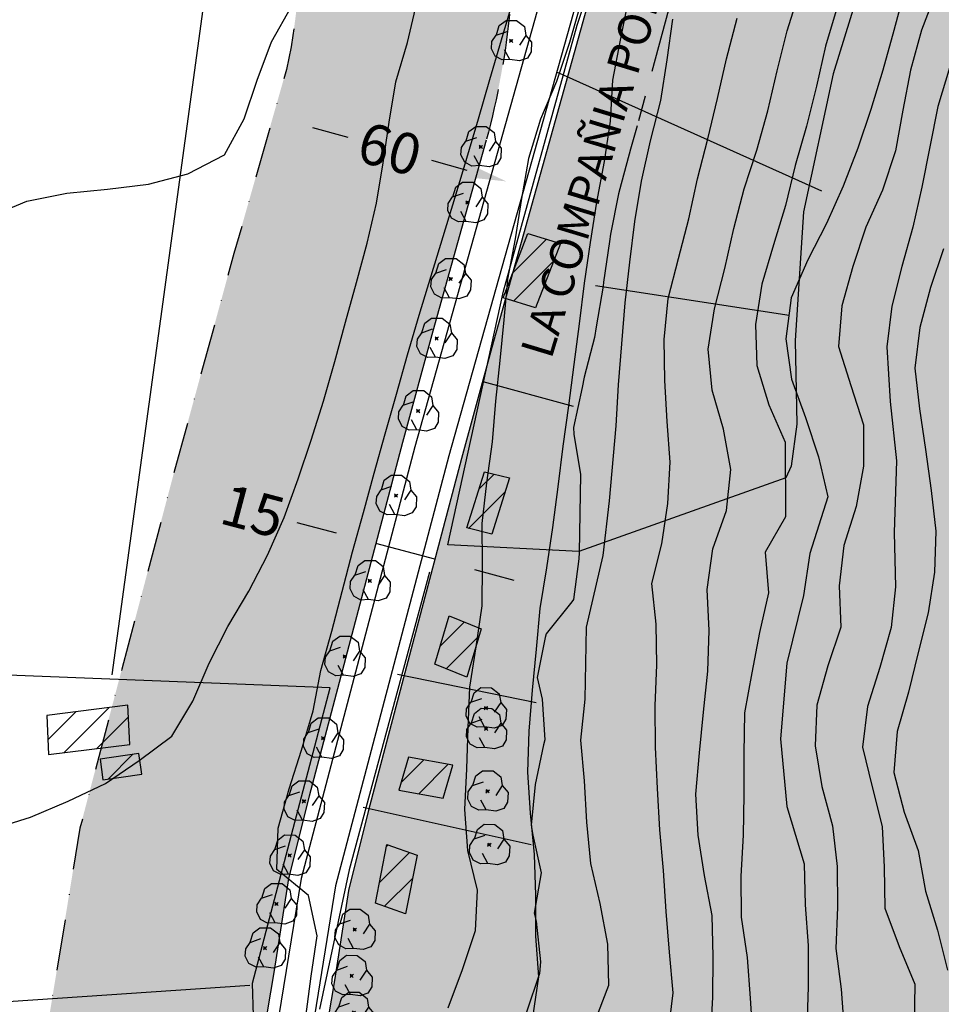
# Model space of a CAD drawing. Extents: x 332275 to 339550, y 6674350 to 6678650.
# Drawn here: x 334025 to 334251, y 6675013 to 6675255 of the extents above; entities that cross this region are included whole.
import ezdxf
from ezdxf.enums import TextEntityAlignment as Align

# ---------------------------------------------------------------- set-up
doc = ezdxf.new("R2010")
doc.units = 0
doc.header["$LTSCALE"] = 25
doc.header["$MEASUREMENT"] = 0
doc.header["$PDMODE"] = 3
for name, pattern in [('DASHDOT', [1, 0.5, -0.25, 0, -0.25]), ('DASHED', [0.75, 0.5, -0.25]), ('PHANTOM', [2.5, 1.25, -0.25, 0.25, -0.25, 0.25, -0.25])]:
    doc.linetypes.add(name, pattern=pattern)
doc.layers.get('0').update_dxf_attribs({"linetype": 'CONTINUOUS'})
doc.layers.get('DEFPOINTS').update_dxf_attribs({"linetype": 'CONTINUOUS'})
for name, color, linetype in [('ACHURADO-DE-CONSTRUCCIONES', 7, 'CONTINUOUS'), ('ARBOLITOS', 7, 'CONTINUOUS'), ('CAMINOS-SECUNDARIOS', 7, 'CONTINUOUS'), ('CERCOS', 7, 'CONTINUOUS'), ('CONSTRUCCIONES', 6, 'CONTINUOUS'), ('CURVAS-INDICES', 8, 'CONTINUOUS'), ('CURVAS-SECUNDARIAS', 8, 'CONTINUOUS'), ('DIMENS', 10, 'CONTINUOUS'), ('DRENAJE-SECUNDARIO', 7, 'PHANTOM'), ('LIMITE-URBANO', 5, 'DASHDOT'), ('TEXTOS', 10, 'CONTINUOUS'), ('VIA-LOCAL', 1, 'CONTINUOUS'), ('VIA-SERVICIO', 1, 'CONTINUOUS'), ('Z-AV', 3, 'CONTINUOUS')]:
    doc.layers.add(name, color=color, linetype=linetype)
doc.styles.add('FINA', font='ARIAL.TTF')
doc.styles.add('LIGTH', font='techl___.ttf')
doc.dimstyles.new('DIMENS', dxfattribs={"dimtxt": 10, "dimasz": 10, "dimexe": 0.18, "dimexo": 0.0625, "dimgap": 3.5, "dimtad": 0, "dimdec": 1, "dimzin": 12, "dimdsep": 46, "dimtxsty": 'FINA', "dimcen": 0.09, "dimse1": 1, "dimse2": 1, "dimclrd": 10, "dimclrt": 7, "dimadec": 0, "dimazin": 0, "dimtfac": 1, "dimtdec": 1, "dimtmove": 0, "dimatfit": 0, "dimfxl": 0, "dimtolj": 1, "dimtzin": 12, "dimarcsym": 0})
pattern_1 = [(90, (0, 0), (-7.071067809999999, 7.071067809999999), [1.875, -12.26713563]), (45, (0, 0), (-7.071067811865475, 7.071067811865476), [1.875, -8.125]), (135, (0, 0), (-7.071067811865476, -7.071067811865475), [1.875, -8.125])]

# ---------------------------------------------------------------- blocks, each defined once
blk = doc.blocks.new('COD009', base_point=(334745.117757, 6675405.652478))
at = {"layer": 'ARBOLITOS'}
for p, q in [((334744.690358, 6675405.240445), (334745.532437, 6675406.001743)), ((334744.717471, 6675406.051954), (334745.476689, 6675405.226768))]:
    blk.add_line(p, q, dxfattribs=at)
for points in [[(334741.480889, 6675407.084431), (334742.191932, 6675409.396974), (334743.863234, 6675410.651930001), (334746.44882, 6675410.631763), (334748.368221, 6675409.133847), (334748.716269, 6675406.987797), (334747.129443, 6675404.592377)], [(334744.777119, 6675401.032653), (334742.915205, 6675400.943448001), (334741.153564, 6675401.85274), (334740.235406, 6675403.685897), (334740.36558, 6675405.454573001), (334741.430993, 6675407.039175), (334744.091046, 6675407.964665)], [(334748.716269, 6675406.987797), (334750.113632, 6675405.311345), (334750.008142, 6675402.918427), (334749.076357, 6675401.381287999), (334747.139444, 6675400.707888), (334744.777119, 6675401.032653), (334743.47335, 6675403.440458001)]]:
    blk.add_lwpolyline(points, dxfattribs=at)
blk.add_lwpolyline([(334745.242966, 6675405.443796), (334744.875687, 6675405.427102), (334744.858992, 6675405.877853), (334745.226386, 6675405.89146)], close=True, dxfattribs=at)
blk = doc.blocks.new('*X1260')
at = {"layer": 'ACHURADO-DE-CONSTRUCCIONES'}
blk.add_lwpolyline([(334046.765959, 6675068.767074), (334052.760947, 6675074.762061)], dxfattribs=at)
blk = doc.blocks.new('*X1259')
at = {"layer": 'ACHURADO-DE-CONSTRUCCIONES'}
for points in [[(334031.998805, 6675078.41215), (334038.841805, 6675085.255148999)], [(334035.884672, 6675075.226902), (334046.929469, 6675086.271698)], [(334043.972336, 6675076.243451), (334051.743383, 6675084.014497)]]:
    blk.add_lwpolyline(points, dxfattribs=at)
blk = doc.blocks.new('*X1258')
at = {"layer": 'ACHURADO-DE-CONSTRUCCIONES'}
for points in [[(334115.097543, 6675052.190886), (334115.507928, 6675052.601271)], [(334113.358745, 6675043.380973999), (334120.733791, 6675050.756019999)], [(334114.544136, 6675037.495251), (334121.508799, 6675044.459913)]]:
    blk.add_lwpolyline(points, dxfattribs=at)
blk = doc.blocks.new('*X1257')
at = {"layer": 'ACHURADO-DE-CONSTRUCCIONES'}
for points in [[(334118.651747, 6675067.883976), (334124.230354, 6675073.462583)], [(334122.984445, 6675065.14556), (334130.222078, 6675072.383192)]]:
    blk.add_lwpolyline(points, dxfattribs=at)
blk = doc.blocks.new('*X1256')
at = {"layer": 'ACHURADO-DE-CONSTRUCCIONES'}
for points in [[(334128.255408, 6675101.377637), (334134.156303, 6675107.278532)], [(334129.761956, 6675095.813070999), (334137.769015, 6675103.820129)]]:
    blk.add_lwpolyline(points, dxfattribs=at)
blk = doc.blocks.new('*X1255')
at = {"layer": 'ACHURADO-DE-CONSTRUCCIONES'}
for points in [[(334137.764896, 6675139.877123999), (334141.469872, 6675143.5821)], [(334135.224622, 6675130.265736), (334144.17283, 6675139.213944)]]:
    blk.add_lwpolyline(points, dxfattribs=at)
blk = doc.blocks.new('*X1254')
at = {"layer": 'ACHURADO-DE-CONSTRUCCIONES'}
for points in [[(334146.022697, 6675192.904926), (334154.325663, 6675201.207891)], [(334146.258294, 6675186.069409), (334156.156449, 6675195.967563)]]:
    blk.add_lwpolyline(points, dxfattribs=at)
blk = doc.blocks.new('*D2343')
at = {"color": 10, "linetype": 'ByBlock'}
for p, q in [((334096.9055636472, 6675228.681072466), (334105.6106955272, 6675226.25515986)), ((334134.8774976626, 6675218.099200227), (334126.1723657823, 6675220.525112832))]:
    blk.add_line(p, q, dxfattribs=at)
for points in [[(334097.3529756023, 6675230.286563145), (334096.4581516917, 6675227.075581787), (334087.2726195736, 6675231.365544198)], [(334135.324909618, 6675219.704690906), (334134.4300857074, 6675216.493709548), (334144.5104417361, 6675215.414728495)]]:
    blk.add_solid(points, dxfattribs=at)
at = {"layer": 'DEFPOINTS', "color": 0, "linetype": 'ByBlock'}
for p in [(334088.1857677994, 6675234.64228043), (334145.4235899616, 6675218.691464726), (334144.5104417361, 6675215.414728495)]:
    blk.add_point(p, dxfattribs=at)
at = {"color": 7, "linetype": 'ByBlock', "insert": (334115.8915306549, 6675223.390136346), "char_height": 10, "attachment_point": 5, "rotation": 344.4281145154912, "style": 'FINA'}
blk.add_mtext('\\A1;60', dxfattribs=at)
blk = doc.blocks.new('*D2426')
at = {"color": 10, "linetype": 'ByBlock'}
for p, q in [((334102.7994192645, 6675129.10892991), (334093.1319605988, 6675131.666319778)), ((334126.9680659338, 6675122.715455236), (334112.4668779306, 6675126.55154004)), ((334136.6355245998, 6675120.158065367), (334146.3029832658, 6675117.600675498))]:
    blk.add_line(p, q, dxfattribs=at)
for points in [[(334103.2256509094, 6675130.72017302), (334102.3731876198, 6675127.497686799), (334112.4668779306, 6675126.55154004)], [(334137.0617562446, 6675121.769308478), (334136.2092929549, 6675118.546822256), (334126.9680659338, 6675122.715455236)]]:
    blk.add_solid(points, dxfattribs=at)
at = {"layer": 'DEFPOINTS', "color": 0, "linetype": 'ByBlock'}
for p in [(334112.4668779306, 6675126.55154004), (334112.4668779306, 6675126.55154004), (334126.968065934, 6675122.715455237)]:
    blk.add_point(p, dxfattribs=at)
at = {"color": 7, "linetype": 'ByBlock', "insert": (334082.2900309993, 6675134.534399372), "char_height": 10, "attachment_point": 5, "rotation": 345.18262200163474, "style": 'FINA'}
blk.add_mtext('\\A1;15', dxfattribs=at)

msp = doc.modelspace()

# ---------------------------------------------------------------- hatches: boundary and pattern name
at = {"layer": 'Z-AV'}
h = msp.add_hatch(dxfattribs=at)
h.set_pattern_fill('GRASS', color=256, scale=10, style=0)
h.set_pattern_definition(pattern_1)
edge = h.paths.add_edge_path()
edge.add_line((334073.7535808858, 6675559.845519944), (334028.6169282311, 6675581.216403727))
edge.add_line((334028.6169282311, 6675581.216403727), (333990.3139350107, 6675598.135226574))
edge.add_line((333990.3139350107, 6675598.135226574), (333829.5754537053, 6675672.404010075))
edge.add_line((333829.5754537053, 6675672.404010075), (333799.9999999997, 6675686.097680491))
edge.add_line((333800, 6675686.097680491), (333800, 6675630.938377063))
edge.add_line((333800, 6675630.938377063), (333842.7716554475, 6675611.063777435))
edge.add_line((333842.7716554475, 6675611.063777435), (333891.0228729809, 6675588.820650603))
edge.add_line((333891.0228729809, 6675588.820650603), (333943.4893780621, 6675564.51673447))
edge.add_line((333943.4893780621, 6675564.51673447), (333995.6963655718, 6675541.275201105))
edge.add_line((333995.6963655718, 6675541.275201105), (334015.8202240177, 6675531.781677562))
edge.add_arc((334212.4238302903, 6675519.163556232), 197.0081089324099, 176.3277638041976, 204.7126825572653)
edge.add_arc((317131.6447171958, 6667658.30187769), 18605.81512162287, 24.35446452969569, 24.712682192218608, ccw=False)
edge.add_arc((333951.6433751969, 6675273.526436596), 142.2354972257524, -12.432349721096784, 23.823356652667314, ccw=False)
edge.add_line((334090.5435753414, 6675242.905021365), (334077.6433945886, 6675197.697408069))
edge.add_line((334077.6433945886, 6675197.697408069), (334062.8444491826, 6675143.613593645))
edge.add_line((334062.8444491826, 6675143.613593645), (334050.1554128166, 6675095.757317213))
edge.add_line((334050.1554128166, 6675095.757317213), (334039.8471449711, 6675056.669134518))
edge.add_line((334039.8471449711, 6675056.669134518), (334033.6332111617, 6675018.464299073))
edge.add_line((334033.6332111617, 6675018.464299073), (334030.5766688353, 6675000))
edge.add_line((334030.5766688353, 6675000), (334083.8069012189, 6675000))
edge.add_line((334083.8069012189, 6675000), (334087.4895003497, 6675021.738612528))
edge.add_line((334087.4895003497, 6675021.738612528), (334091.0091994717, 6675044.344213238))
edge.add_line((334091.0091994717, 6675044.344213238), (334096.0683745884, 6675064.561831257))
edge.add_line((334096.0683745884, 6675064.561831257), (334119.0271008419, 6675151.350529271))
edge.add_line((334119.0271008419, 6675151.350529271), (334126.4865660298, 6675178.676406578))
edge.add_line((334126.4865660298, 6675178.676406578), (334139.5466403672, 6675225.540818236))
edge.add_arc((333957.9874885312, 6675275.247317467), 188.2404358293076, 344.6889799520934, 384.2576762516836)
edge.add_arc((317131.6447176543, 6667658.301877866), 18658.3151211323, 24.3543171587267, 24.71268219231283)
edge.add_arc((334212.4238308151, 6675519.163555092), 144.5081089324874, 164.1915185887167, 204.7126821924004, ccw=False)
edge.add_line((334073.3813541484, 6675558.530841379), (334073.7535808856, 6675559.845519944))
h = msp.add_hatch(dxfattribs=at)
h.set_pattern_fill('GRASS', color=256, scale=10, style=0)
h.set_pattern_definition(pattern_1)
h.paths.add_polyline_path([(334140.9466364661, 6675174.687930935), (334133.5131806426, 6675147.457332364), (334110.5952864045, 6675060.822987772), (334105.7258475324, 6675041.363599062), (334102.2955168583, 6675019.331975641), (334099.0206106674, 6675000), (334341.3931972915, 6675000.000000001), (334400.0000000001, 6674712.718583356), (334474.3676495355, 6674716.684323892), (334564.2804356055, 6674721.479026731), (334612.1255773866, 6674723.057566171), (334626.7697866142, 6674723.464315626), (334624.9769948871, 6674729.586218727), (334590.0300000014, 6674817.090000003), (334573.6187761845, 6674870.245794836), (334543.0399999983, 6674908.810000001), (334477.0727987179, 6675032.145293192), (334476.6975545446, 6675017.891457946), (334477.764067356, 6675012.207681088), (334478.7367693254, 6675009.292883652), (334480.5571175574, 6675006.018964438), (334471.8172500638, 6675001.159466912), (334469.5452333264, 6675005.245717622), (334468.0617605728, 6675009.691090111), (334466.6730433382, 6675017.091994064), (334467.0924126236, 6675033.021943484), (334466.6672285682, 6675047.489163639), (334467.5617916325, 6675055.532649939), (334470.0929835327, 6675065.647985179), (334474.5676242538, 6675084.341387584), (334479.4310469734, 6675108.635407724), (334480.9841458717, 6675119.884522385), (334480.6228695694, 6675127.459983388), (334478.213362154, 6675136.286298852), (334476.498189316, 6675150.851505266), (334476.4981893159, 6675160.221166707), (334476.914093527, 6675173.094694869), (334478.1575352453, 6675188.78662843), (334477.7913509502, 6675196.099227776), (334475.5540772818, 6675204.294899775), (334470.7919508055, 6675216.188909724), (334464.7862307387, 6675229.388351591), (334457.2021621183, 6675242.947442985), (334442.2785368958, 6675265.51267127), (334428.3346160619, 6675283.130991104), (334411.8316917199, 6675309.098323341), (334400.5631517159, 6675326.621972312), (334397.3990599521, 6675331.538886059), (334392.4327435817, 6675335.082800535), (334383.5367281648, 6675341.546505185), (334374.1392118796, 6675347.521042942), (334366.4642307135, 6675355.640116909), (334360.3811251241, 6675364.756078402), (334355.5285784334, 6675373.570155621), (334351.9747017482, 6675385.109200358), (334350.7303741887, 6675395.056460295), (334347.5594005068, 6675407.728061134), (334343.4936444825, 6675421.13251986), (334339.3812599617, 6675435.299373044), (334257.0896148328, 6675473.413347558), (334253.210373831, 6675475.272511832), (334247.9150028056, 6675463.335492057), (334231.4865912965, 6675423.048877635), (334210.5815961277, 6675379.787071527), (334200.2350520095, 6675356.652238817), (334196.330451537, 6675347.387615329), (334190.959372626, 6675333.728495597), (334186.5271022941, 6675320.936174364), (334165.1924857107, 6675261.691607276)])

# ---------------------------------------------------------------- linework, layer by layer
at = {"layer": 'CAMINOS-SECUNDARIOS'}
for points in [[(334233.11, 6675462.41, 611.159973), (334220.65, 6675429.03, 614.530029), (334185.94, 6675353.52, 618.599976), (334153.98, 6675264.29, 619.8900150000001), (334122.02, 6675150.31, 617.73999), (334094.11, 6675044.38, 615.090027), (334084.91, 6674987.7, 614.330017), (334082.47, 6674931.58, 617.210022), (334078.13, 6674891.34, 619.090027)], [(334242.44, 6675459.88, 611.159973), (334228.66, 6675425.7, 614.530029), (334193.97, 6675350.24, 618.599976), (334162.24, 6675261.65, 619.8900150000001), (334130.38, 6675148.04, 617.73999), (334102.59, 6675042.58, 615.090027), (334093.55, 6674986.82, 614.330017), (334091.11, 6674930.92, 617.210022), (334086.75, 6674890.41, 619.090027)]]:
    msp.add_polyline3d(points, dxfattribs=at)
at = {"layer": 'CERCOS'}
for points in [[(334107.66, 6675533.01, 599.789978), (334047.7, 6675094.34, 610.330017)], [(334235.52, 6675276.85, 644.650024), (334224.7, 6675241.86, 643.48999), (334217.4, 6675207.92, 643.419983), (334215.37, 6675176.42, 643.52002), (334215.79, 6675155.81, 643.950012), (334214.38, 6675145.51, 643.289978), (334213.1, 6675142.66, 641.799988), (334162.31, 6675124.6, 625.1400150000001), (334130.17, 6675126.21, 618.200012), (334143.83, 6675188.51, 620.679993), (334161.84, 6675253.73, 620.580017), (334184.28, 6675321.03, 621.669983)], [(334221.93, 6675213.06, 647.849976), (334156.85, 6675242.2, 619.619995)], [(334213.88, 6675182.48, 649.539978), (334166.33, 6675189.81, 628.47998)], [(334160.98, 6675160.15, 625.1400150000001), (334138.78, 6675166.24, 618.070007)], [(334125.65, 6675119.55, 616.909973), (334105.88, 6675046.47, 615.919983), (334098.6, 6675012.32, 616.320007)], [(334077.13, 6674883.07, 618.700012), (334077.9, 6674914.47, 618.169983), (334079.56, 6674945.81, 618.099976), (334079.04, 6674946.02, 618.1400150000001), (334082.96, 6674994.65, 615.98999), (334082.18, 6675018.7, 615.76001), (334101.29, 6675091.14, 616.219971), (333986.86, 6675095.62, 608.25)], [(334151.79, 6675087.43, 626.630005), (334117.8, 6675094.44, 617.409973)], [(334150.57, 6675052.61, 626.27002), (334109.37, 6675061.76, 615.130005)], [(334081.52, 6675018.06, 614.72998), (334022.25, 6675014.11, 613.380005)]]:
    msp.add_polyline3d(points, dxfattribs=at)
at = {"layer": 'CONSTRUCCIONES'}
for points in [[(334149.78, 6675202.6, 622.76001), (334157.78, 6675200.15, 622.570007), (334151.67, 6675184.41, 622.469971), (334143.68, 6675186.86, 622.570007)], [(334139.12, 6675144.16, 621.280029), (334145.26, 6675142.65, 620.97998), (334140.9, 6675128.87, 621.080017), (334134.76, 6675130.38, 620.97998)], [(334130.43, 6675108.77, 620.580017), (334138.3, 6675105.62, 620.619995), (334134.81, 6675093.79, 620.549988), (334126.95, 6675096.94, 620.619995)], [(334031.72, 6675084.36, 614.039978), (334032.17, 6675074.76, 614.070007), (334052.06, 6675077.26, 613.840027), (334051.61, 6675086.86, 614.070007)], [(334044.78, 6675073.61, 613.840027), (334045.47, 6675068.58, 613.840027), (334055.03, 6675069.96, 613.840027), (334054.34, 6675074.99, 613.840027)], [(334120.47, 6675074.14, 619.5599980000001), (334118.11, 6675066.02, 619.6900019999999), (334128.98, 6675064.07, 619.6900019999999), (334131.35, 6675072.18, 619.6900019999999)], [(334115.2, 6675052.71, 619.130005), (334122.62, 6675050.09, 618.8599849999999), (334119.77, 6675035.65, 619.22998), (334112.35, 6675038.27, 618.8599849999999)]]:
    msp.add_polyline3d(points, close=True, dxfattribs=at)
at = {"layer": 'CURVAS-INDICES'}
for points in [[(334242.18, 6675262.25, 650), (334239.61, 6675252.47, 650), (334236.86, 6675242.75, 650), (334233.94, 6675233.1, 650), (334230.73, 6675223.61, 650), (334227.11, 6675214.25, 650), (334223.02, 6675205.11, 650), (334218.5, 6675196.15, 650), (334214.41, 6675186.87, 650), (334213.04, 6675176.8, 650), (334214.42, 6675166.88, 650), (334217.88, 6675157.48, 650), (334221.08, 6675147.83, 650), (334223.36, 6675138, 650), (334218.979568, 6675124.129563, 650), (334217.427777, 6675113.784289, 650), (334213.289667, 6675097.231851, 650), (334211.737876, 6675078.610358, 650), (334213.289667, 6675062.05792, 650), (334217.57, 6675047.95, 650), (334217.78, 6675037.9, 650), (334218.55, 6675027.87, 650), (334218.58, 6675017.74, 650), (334218.23, 6675007.66, 650)], [(334150.97, 6675010.27, 625.01001), (334152.48, 6675020.19, 625.01001), (334151.7, 6675030.21, 625.01001), (334151.73, 6675040.22, 625.01001), (334151.4, 6675050.22, 625.01001), (334150.42, 6675060.38, 625.01001), (334149.76, 6675070.47, 625.01001), (334150.06, 6675080.52, 625.01001), (334150.92, 6675090.59, 625.01001), (334151.87, 6675100.63, 625.01001), (334152.76, 6675110.64, 625.01001), (334154.41, 6675120.55, 625.01001), (334155.92, 6675130.46, 625.01001), (334157.17, 6675140.48, 625.01001), (334158.44, 6675150.44, 625.01001), (334159.8, 6675160.37, 625.01001), (334161.14, 6675170.5, 625.01001), (334162.41, 6675180.46, 625.01001), (334163.69, 6675190.42, 625.01001), (334165.17, 6675200.39, 625.01001), (334166.68, 6675210.31, 625.01001), (334168.58, 6675220.32, 625.01001), (334170.08, 6675230.23, 625.01001), (334170.62, 6675240.24, 625.01001), (334172.51, 6675250.1, 625.01001), (334174.49, 6675259.93, 625.01001)]]:
    msp.add_polyline3d(points, dxfattribs=at)
at = {"layer": 'CURVAS-SECUNDARIAS'}
for points in [[(334194.59, 6675005.16, 640.02002), (334195.12, 6675015.17, 640.02002), (334195.27, 6675025.23, 640.02002), (334194.99, 6675035.26, 640.02002), (334193.08, 6675045.09, 640.02002), (334191.55, 6675055.02, 640.02002), (334190.98, 6675065.07, 640.02002), (334191.91, 6675075.17, 640.02002), (334192.85, 6675085.21, 640.02002), (334193.89, 6675095.21, 640.02002), (334194.27, 6675105.23, 640.02002), (334193.79, 6675115.24, 640.02002), (334195.13, 6675125.22, 640.02002), (334198.49, 6675134.7, 640.02002), (334199.58, 6675144.72, 640.02002), (334197.79, 6675154.61, 640.02002), (334194.96, 6675164.21, 640.02002), (334193.98, 6675174.22, 640.02002), (334195.55, 6675184.16, 640.02002), (334198.07, 6675194.07, 640.02002), (334200.28, 6675203.86, 640.02002), (334202.82, 6675213.56, 640.02002), (334205.94, 6675223.08, 640.02002), (334208.66, 6675232.71, 640.02002), (334210.93, 6675242.52, 640.02002), (334213.42, 6675252.34, 640.02002), (334216.4, 6675262.02, 640.02002)], [(334249.93, 6675262, 655.030029), (334246.36, 6675252.51, 655.030029), (334243.64, 6675242.73, 655.030029), (334241.75, 6675232.87, 655.030029), (334239.97, 6675222.91, 655.030029), (334236.82, 6675213.31, 655.030029), (334232.73, 6675204.18, 655.030029), (334229.51, 6675194.55, 655.030029), (334226.8, 6675184.91, 655.030029), (334225.97, 6675174.93, 655.030029), (334229, 6675165.35, 655.030029), (334232.15, 6675155.67, 655.030029), (334232.12, 6675145.51, 655.030029), (334230.29, 6675135.68, 655.030029), (334227.34, 6675126.09, 655.030029), (334226.13, 6675116.16, 655.030029), (334226.57, 6675106.06, 655.030029), (334223.36, 6675096.57, 655.030029), (334220.67, 6675086.88, 655.030029), (334220.29, 6675076.87, 655.030029), (334221.88, 6675066.96, 655.030029), (334224.52, 6675057.29, 655.030029), (334225.63, 6675047.33, 655.030029), (334225.75, 6675037.31, 655.030029), (334225.33, 6675027.21, 655.030029), (334226.68, 6675017.2, 655.030029), (334227.39, 6675007.15, 655.030029)], [(334017.98, 6675056.4, 610), (334027.69, 6675059.42, 610), (334036.94, 6675063.33, 610), (334046.1, 6675067.63, 610), (334054.37, 6675073.28, 610), (334062.43, 6675079.27, 610), (334067.53, 6675087.89, 610), (334071.59, 6675097.23, 610), (334076.18, 6675106.22, 610), (334081.27, 6675114.84, 610), (334085.91, 6675123.71, 610), (334089.94, 6675132.96, 610), (334093.39, 6675142.4, 610), (334096.57, 6675151.94, 610), (334099.61, 6675161.5, 610), (334102.42, 6675171.24, 610), (334105.04, 6675180.91, 610), (334107.73, 6675190.6, 610), (334110.36, 6675200.27, 610), (334112.63, 6675210.08, 610), (334114.29, 6675219.98, 610), (334115.77, 6675229.96, 610), (334117.34, 6675239.9, 610), (334120.2, 6675249.52, 610), (334122.5, 6675259.27, 610)], [(334095.31, 6675010.43, 615), (334096.58, 6675020.39, 615), (334098.09, 6675030.31, 615), (334095.94, 6675040.19, 615), (334088.18, 6675046.55, 615), (334088.51, 6675056.69, 615), (334091.23, 6675066.32, 615), (334094.26, 6675075.88, 615), (334097.12, 6675085.5, 615), (334098.93, 6675095.4, 615), (334101.7, 6675105.05, 615), (334104.24, 6675114.76, 615), (334106.75, 6675124.52, 615), (334109.46, 6675134.15, 615), (334112.09, 6675143.82, 615), (334114.78, 6675153.51, 615), (334117.55, 6675163.17, 615), (334120.24, 6675172.87, 615), (334123.13, 6675182.58, 615), (334126.05, 6675192.22, 615), (334128.98, 6675201.87, 615), (334131.9, 6675211.52, 615), (334134.76, 6675221.15, 615), (334137.68, 6675230.8, 615), (334140.4, 6675240.43, 615), (334143.26, 6675250.2, 615), (334146.19, 6675259.85, 615)], [(334162.76, 6675259.22, 620.02002), (334160.01, 6675249.5, 620.02002), (334156.82, 6675239.96, 620.02002), (334152.88, 6675230.67, 620.02002), (334149.93, 6675221.08, 620.02002), (334148.19, 6675211.21, 620.02002), (334146.68, 6675201.29, 620.02002), (334144.79, 6675191.43, 620.02002), (334143.9, 6675181.42, 620.02002), (334142.92, 6675171.44, 620.02002), (334141.8, 6675161.47, 620.02002), (334140.97, 6675151.48, 620.02002), (334139.58, 6675141.47, 620.02002), (334138.48, 6675131.44, 620.02002), (334138.57, 6675121.34, 620.02002), (334138.48, 6675111.3, 620.02002), (334136.97, 6675101.24, 620.02002), (334135.46, 6675091.33, 620.02002), (334135.07, 6675081.31, 620.02002), (334134.69, 6675071.3, 620.02002), (334134.25, 6675061.25, 620.02002), (334134.96, 6675051.2, 620.02002), (334137.33, 6675041.48, 620.02002), (334136.8, 6675031.48, 620.02002), (334133.62, 6675021.93, 620.02002), (334130.17, 6675012.49, 620.02002)], [(334017.57, 6675206.7, 605.01001), (334026.85, 6675210.54, 605.01001), (334036.65, 6675212.52, 605.01001), (334046.61, 6675213.49, 605.01001), (334056.67, 6675214.72, 605.01001), (334066.36, 6675217.3, 605.01001), (334075.36, 6675221.96, 605.01001), (334080.17, 6675230.75, 605.01001), (334083.38, 6675240.23, 605.01001), (334086.88, 6675249.7, 605.01001), (334091.84, 6675258.48, 605.01001)], [(334225.63, 6675258.22, 645.01001), (334222.77, 6675248.59, 645.01001), (334220.56, 6675238.81, 645.01001), (334218.16, 6675228.95, 645.01001), (334215.38, 6675219.29, 645.01001), (334212.96, 6675209.5, 645.01001), (334210.04, 6675199.85, 645.01001), (334207.18, 6675190.22, 645.01001), (334205.61, 6675180.28, 645.01001), (334205.94, 6675170.28, 645.01001), (334208.88, 6675160.59, 645.01001), (334212.88, 6675151.42, 645.01001), (334213.01, 6675133.13, 645.01001), (334208, 6675124.47, 645.01001), (334208.84, 6675114.47, 645.01001), (334206.62, 6675104.68, 645.01001), (334204.73, 6675094.82, 645.01001), (334202.9, 6675084.99, 645.01001), (334202.73, 6675074.99, 645.01001), (334202.79, 6675064.94, 645.01001), (334202.61, 6675054.95, 645.01001), (334202.02, 6675044.91, 645.01001), (334202.08, 6675034.87, 645.01001), (334203.61, 6675024.94, 645.01001), (334204.3, 6675014.95, 645.01001), (334204.99, 6675004.95, 645.01001)], [(334166.04, 6675008.79, 630), (334169.66, 6675018.16, 630), (334169.36, 6675028.25, 630), (334167.54, 6675038.2, 630), (334165.2, 6675048, 630), (334164.22, 6675058.16, 630), (334163.69, 6675068.29, 630), (334162.79, 6675078.27, 630), (334163.8, 6675088.33, 630), (334164.149617, 6675106.025333, 630), (334168.287726, 6675123.612299, 630), (334169.839518, 6675137.061155001, 630), (334171.47, 6675155.44, 630), (334172.04, 6675165.53, 630), (334172.84, 6675175.58, 630), (334173.64, 6675185.63, 630), (334174.76, 6675195.6, 630), (334176.01, 6675205.62, 630), (334177.66, 6675215.52, 630), (334179.85, 6675225.37, 630), (334182.43, 6675235.3, 630), (334183.94, 6675245.22, 630), (334185.34, 6675255.23, 630)], [(334184.17, 6675006.23, 635.030029), (334185.42, 6675016.25, 635.030029), (334184.52, 6675026.23, 635.030029), (334183.74, 6675036.26, 635.030029), (334183.03, 6675046.32, 635.030029), (334182.13, 6675056.29, 635.030029), (334181.59, 6675066.43, 635.030029), (334181.06, 6675076.56, 635.030029), (334181.01, 6675086.75, 635.030029), (334181.39, 6675096.76, 635.030029), (334181.27, 6675106.78, 635.030029), (334180.22, 6675116.77, 635.030029), (334182.61, 6675126.48, 635.030029), (334184.12, 6675136.4, 635.030029), (334184.66, 6675146.55, 635.030029), (334183.97, 6675156.54, 635.030029), (334183.4, 6675166.59, 635.030029), (334183.19, 6675176.64, 635.030029), (334184.22, 6675186.65, 635.030029), (334186.71, 6675196.47, 635.030029), (334189.28, 6675206.26, 635.030029), (334191.41, 6675216.08, 635.030029), (334193.9, 6675225.9, 635.030029), (334196.29, 6675235.76, 635.030029), (334198.51, 6675245.54, 635.030029), (334201.09, 6675255.48, 635.030029)], [(334253.3, 6675243.57, 660.02002), (334250.37, 6675233.78, 660.02002), (334248.42, 6675223.89, 660.02002), (334246.46, 6675214, 660.02002), (334244.25, 6675204.22, 660.02002), (334241.5, 6675194.5, 660.02002), (334239.11, 6675184.79, 660.02002), (334237.84, 6675174.83, 660.02002), (334238.635588, 6675161.372548, 660.02002), (334240.187379, 6675146.889165, 660.02002), (334239.670115, 6675129.302199, 660.02002), (334239.98, 6675115.96, 660.02002), (334238.94, 6675105.96, 660.02002), (334236.16, 6675096.15, 660.02002), (334233.15, 6675086.54, 660.02002), (334231.88, 6675076.58, 660.02002), (334234.25, 6675066.86, 660.02002), (334236.71, 6675057.11, 660.02002), (334237.19, 6675047.1, 660.02002), (334237.4, 6675037.05, 660.02002), (334240.92, 6675027.67, 660.02002), (334244.74, 6675018.43, 660.02002), (334244.57, 6675008.43, 660.02002)], [(334251.79, 6675198.84, 665.01001), (334248.58, 6675189.36, 665.01001), (334245.92, 6675179.61, 665.01001), (334244.73, 6675169.61, 665.01001), (334245.87, 6675159.59, 665.01001), (334247.33, 6675149.64, 665.01001), (334248.7, 6675139.57, 665.01001), (334249.9, 6675129.57, 665.01001), (334249.51, 6675119.56, 665.01001), (334247.97, 6675109.55, 665.01001), (334245.52, 6675099.82, 665.01001), (334243.13, 6675090.1, 665.01001), (334240.38, 6675080.39, 665.01001), (334239.58, 6675070.34, 665.01001), (334242.1, 6675060.61, 665.01001), (334245.56, 6675051.21, 665.01001), (334247.38, 6675041.26, 665.01001), (334250.29, 6675031.63, 665.01001), (334252.75, 6675021.88, 665.01001)]]:
    msp.add_polyline3d(points, dxfattribs=at)
at = {"layer": 'DRENAJE-SECUNDARIO'}
msp.add_polyline3d([(334188.37, 6675272.55, 625.710022), (334176.6, 6675229.03, 625.710022), (334174.96, 6675223.37, 625.710022), (334172.36, 6675213.64, 625.710022), (334172.05, 6675212.36, 625.710022), (334170.01, 6675202.51, 625.710022), (334169.8, 6675200.69, 625.710022), (334168.31, 6675190.72, 625.710022), (334168.26, 6675189.69, 625.710022), (334166.54, 6675179.76, 625.710022), (334166.11, 6675177.13, 625.710022), (334163.57, 6675167.42, 625.710022), (334163.1, 6675164.85, 625.710022), (334160.98, 6675155.04, 625.710022), (334161.04, 6675153.41, 625.710022), (334162.69, 6675143.53, 625.710022), (334162.32, 6675124.39, 625.710022), (334162.24, 6675122.77, 625.710022), (334160.97, 6675112.81, 625.710022), (334160.58, 6675112.22, 625.710022), (334154.27, 6675104.38, 625.710022), (334154.01, 6675103.48, 625.710022), (334152.03, 6675093.65, 625.710022), (334153.27, 6675088.35, 625.710022), (334153.96, 6675078.35, 625.710022), (334153.6, 6675077.19, 625.710022), (334151.53, 6675067.4, 625.710022), (334150.56, 6675057.42, 625.710022), (334150.97, 6675055.01, 625.710022), (334153.06, 6675045.75, 625.710022), (334151.32, 6675035.88, 625.710022), (334151.78, 6675033.84, 625.710022), (334152.88, 6675023.88, 625.710022), (334152.61, 6675021.03, 625.710022), (334149.4, 6675011.55, 625.710022)], dxfattribs=at)
at = {"layer": 'LIMITE-URBANO', "flags": 128}
msp.add_lwpolyline([(335946.1942574722, 6677797.20247552), (335722.962087, 6677804.027914001), (335534.2861620983, 6677688.171808478), (335536.124052, 6677684.93942), (335537.117808, 6677674.968066), (335534.651153, 6677665.123019001), (335534.066309, 6677655.131109999), (335535.992311, 6677645.271107), (335536.923164, 6677635.271876), (335536.647183, 6677625.26595), (335537.732468, 6677615.259711), (335538.19437, 6677605.128105001), (335539.188125, 6677595.156751), (335536.481164, 6677585.506998001), (335530.370331, 6677577.517558), (335524.288123, 6677569.465356), (335520.111052, 6677560.220365), (335518.508086, 6677550.305391001), (335517.614377, 6677540.327498999), (335516.812197, 6677530.314720999), (335515.855585, 6677520.308952), (335515.116308, 6677510.324051), (335513.084325, 6677500.520741001), (335511.235398, 6677490.647661), (335510.804986, 6677480.648743), (335510.620534, 6677470.607932), (335510.870754, 6677460.608858), (335510.993724578, 6677455.69481472), (335391.891172, 6677488.534471), (335394.0528053287, 6677593.951863435), (335385.8759010001, 6677591.419739), (335376.848504, 6677595.793771), (335369.198624, 6677602.287222), (335362.737905, 6677609.986697), (335358.089728, 6677619.017562), (335354.505259, 6677628.368931), (335351.70426, 6677637.99206), (335350.338736, 6677647.949554), (335346.411124, 6677657.224301999), (335341.442775, 6677665.962383), (335335.428035, 6677674.010395), (335328.389875, 6677681.152176999), (335321.608983, 6677688.558867), (335314.799466, 6677696.028319), (335307.37823, 6677702.84944), (335299.436802, 6677708.987344), (335292.141373, 6677715.864219001), (335286.098008, 6677723.974993), (335281.507082, 6677732.880333999), (335277.013337, 6677741.904191), (335272.548217, 6677750.865286), (335268.208905, 6677759.882134), (335263.492171, 6677768.731721), (335255.516465, 6677774.778987001), (335246.151934, 6677778.400033), (335236.1142, 6677778.025811), (335227.365293, 6677773.167773), (335221.162932, 6677765.213218), (335215.263781, 6677757.091246), (335208.969891, 6677749.171577), (335203.07074, 6677741.049605001), (335197.623578, 6677732.599807), (335191.632899, 6677724.51272), (335185.373288, 6677716.68369), (335179.319705, 6677708.568726), (335172.665355, 6677700.941998), (335165.061087, 6677694.403248), (335156.134777, 6677689.76838), (335146.88794, 6677685.670493), (335137.062598, 6677683.504208), (335127.035462, 6677685.096318), (335117.513684, 6677681.932851), (335113.279363, 6677672.813383), (335103.837806, 6677669.308230001), (335094.410372, 6677672.901399), (335087.01776, 6677679.659758001), (335082.301026, 6677688.509346), (335078.310511, 6677697.756217), (335073.971199, 6677706.773065), (335067.350393, 6677714.326147), (335058.185881, 6677718.337625), (335048.125176, 6677718.179565), (335040.137477, 6677712.149918), (335036.389423, 6677702.793263), (335033.682461, 6677693.143511), (335029.492687, 6677673.481137), (335037.274029, 6677667.19684), (335043.448855, 6677659.295219), (335045.437761, 6677649.463093), (335043.245692, 6677639.51339), (335036.596996, 6677632.040062999), (335027.498937, 6677627.781767), (335017.478165, 6677627.867746), (335007.685326, 6677629.940926), (334997.783997, 6677631.588789), (334987.774533, 6677631.98157), (334976.342675, 6677628.197962), (334966.929743, 6677624.630047), (334956.960921, 6677623.607338), (334946.928486, 6677624.216281), (334937.061436, 6677625.954783), (334927.931203, 6677630.056899), (334919.663949, 6677635.748618), (334912.722971, 6677643.008916), (334906.165069, 6677650.589875), (334896.26374, 6677652.237737999), (334891.514527, 6677643.418219999), (334886.279046, 6677634.83589), (334883.171692, 6677625.235039), (334881.63163, 6677615.347941), (334881.138314, 6677605.321147), (334880.519191, 6677595.238599), (334878.3614, 6677585.379536), (334874.401664, 6677576.155413), (334872.615642, 6677566.310209), (334869.479662, 6677556.77212), (334865.216716, 6677547.715414), (334858.207561, 6677540.535027999), (334849.111607, 6677544.727783), (334843.857364, 6677553.263718), (334839.895474, 6677562.447826999), (334833.274668, 6677570.000909), (334827.798881, 6677561.613873), (334823.86777, 6677552.326987999), (334819.175807, 6677543.381946), (334813.757269, 6677534.869386), (334807.829493, 6677526.810176), (334800.67156, 6677519.790198999), (334792.769735, 6677513.572266), (334784.163953, 6677508.400418), (334775.008644, 6677504.267646), (334765.824711, 6677500.197635), (334756.577874, 6677496.099748001), (334747.331037, 6677492.001861), (334737.952384, 6677488.524584), (334727.925957, 6677488.457163), (334717.911194, 6677487.866779), (334707.98124, 6677489.577404), (334698.851007, 6677493.67952), (334689.726428, 6677497.935037), (334680.224782, 6677501.193528), (334670.437597, 6677503.420108), (334660.463122, 6677502.243998), (334651.565437, 6677497.546368), (334645.185673, 6677489.814985), (334638.6228510001, 6677482.153371), (334630.89843, 6677475.712268), (334621.073087, 6677473.545984), (334612.445728, 6677478.700879), (334608.426588, 6677488.010512), (334605.688492, 6677497.661518), (334602.235485, 6677507.222042), (334598.559488, 6677516.608297), (334595.918574, 6677526.377818), (334592.465567, 6677535.938341999), (334588.314966, 6677545.038819999), (334583.821221, 6677554.062677), (334579.390381, 6677563.11441), (334575.113972, 6677572.159136), (334570.900467, 6677581.231737), (334566.812769, 6677590.360093), (334562.976686, 6677599.599955), (334559.174882, 6677608.930457), (334554.646859, 6677617.863674), (334545.750923, 6677622.446861), (334535.822389, 6677620.838426), (334526.695706, 6677616.642891), (334523.525448, 6677607.014163), (334521.339032, 6677597.217862001), (334518.294581, 6677587.644887), (334515.404563, 6677578.064905), (334511.719412, 6677568.736126999), (334506.787142, 6677559.986379), (334498.438983, 6677554.249673001), (334488.562045, 6677552.362313), (334478.484378, 6677551.744051999), (334468.394693, 6677552.478519999), (334458.527643, 6677554.217021), (334448.626314, 6677555.864883999), (334438.833475, 6677557.938064), (334436.24, 6677558.98), (334429.291896, 6677560.952515), (334420.195942, 6677565.145269999), (334411.237103, 6677569.70058), (334401.878226, 6677573.475027), (334392.422167, 6677577.130958), (334383.034665, 6677580.968166), (334374.150038, 6677585.858154), (334367.20906, 6677593.118452), (334362.5781511923, 6677600), (334161.5977485478, 6677600), (334162.297763, 6677595.410854), (334160.940758, 6677585.453986), (334155.161761, 6677577.234367), (334146.790631, 6677571.713824), (334139.243612, 6677565.04955), (334132.114303, 6677557.966811), (334123.422646, 6677552.983248), (334114.175809, 6677548.885361), (334104.866069, 6677544.759597), (334095.619232, 6677540.66171), (334086.372395, 6677536.563823001), (334077.125558, 6677532.465935), (334067.878721, 6677528.368048), (334058.631884, 6677524.270161), (334038.287376, 6677506.326030999), (334022.769089, 6677486.928173), (334014.36335, 6677472.703077), (334005.957612, 6677448.132456), (333998.845064, 6677426.148217), (333992.379111, 6677404.810572), (333991.08592, 6677388.645691), (333993.672302, 6677367.954642), (334002.07804, 6677349.849974), (334014.36335, 6677335.624878), (334023.415684, 6677322.692972), (334032.468018, 6677309.761067), (334042.166947, 6677300.062137), (334049.279495, 6677294.24278), (334058.244291, 6677293.832663), (334060, 6677293.349577571), (334060, 6676719.571716513), (334060, 6676719.571716513), (334200.1451144668, 6676711.961633969), (334200.1451144668, 6676711.961633969), (334196.370798, 6676634.72786), (334164.635511052, 6676636.502884582), (334151.457927698, 6676305.680019107), (334075.351606794, 6676315.832652137), (334039.8847624286, 6676320.746082537), (334002.7180341963, 6676325.895007839), (333974.1315255127, 6676331.38219294), (333917.9335513829, 6676332.008474581), (333879.9457986638, 6676331.486839443), (333879.9457986638, 6676331.486839443), (333800, 6676326.941160792), (333800, 6675630.938377063), (333842.7716554475, 6675611.063777435), (333891.0228729809, 6675588.820650603), (333943.4893780621, 6675564.51673447), (333995.6963655718, 6675541.275201105), (334015.8202240177, 6675531.781677562), (334015.8202240181, 6675531.781677562, 0.1244897596488886), (334033.4585791078, 6675436.800737835, -0.001563020685290973), (334081.7597091696, 6675330.977949236, -0.1595283612607974), (334090.5435753414, 6675242.905021365), (334077.6433945886, 6675197.697408069), (334062.8444491826, 6675143.613593645), (334050.1554128166, 6675095.757317213), (334039.8471449711, 6675056.669134518), (334033.6332111617, 6675018.464299073), (334030.5766688353, 6675000), (334341.3931972915, 6675000), (334400, 6674712.718583356), (334474.3676495355, 6674716.684323892), (334564.2804356307, 6674721.479026732), (334612.1255771939, 6674723.057566171), (334689.3021188123, 6674725.201179099), (334713.2487810818, 6674728.57438295), (334777.2152023245, 6674733.030655484), (334778.55, 6674743.19), (334775.2272057448, 6674825.415716092), (334772.6042460977, 6674890.32335668), (334768.6272417244, 6674977.255934958), (334763.1390693833, 6675077.709004362), (334759.0767957601, 6675143.996247472), (334755.2441126748, 6675167.267816483), (334738.9300290091, 6675266.324877931), (334727.7907444433, 6675333.961210948), (334752.1040945423, 6675334.702621096), (334814.9323397406, 6675337.694983057), (334860.7756999643, 6675340.103077829), (334884.1922941867, 6675343.457949173), (334911.5873873303, 6675348.662585345), (334946.8534824402, 6675357.576435536), (334988.9214318396, 6675370.970594246), (335042.8992011771, 6675388.076368649), (335114.5290621801, 6675411.922310884), (335189.055083488, 6675437.311134979), (335279.9790264616, 6675468.814015319), (335386.4242582813, 6675503.430439824), (335492.8546509781, 6675539.004474897), (335566.5859240378, 6675564.255719624), (335636.8038967379, 6675587.754871279), (335685.6873838768, 6675604.17082104), (335720.6317916104, 6675616.464850525), (335743.3845591405, 6675625.804277792), (335764.4030035103, 6675635.412498297), (335792.620172576, 6675650.11832095), (335814.3751356454, 6675662.18523968), (335840.9789230411, 6675677.881717227), (335860.7669715888, 6675692.180575605), (335930.6230514757, 6675740.851775046), (335954.2104443411, 6675757.014171883), (335954.210444341, 6675757.014171883), (335958.022634, 6675730.290557), (335977.1442320451, 6675694.291754909), (335995.992399, 6675668.155808999), (335998.0406303897, 6675657.760840773), (336000.585028, 6675644.847782), (336002.116885, 6675624.369328), (336011.784694, 6675610.573152), (336033.211517, 6675586.001509), (336047.9054361969, 6675572.018392276), (336071.0430873627, 6675550), (336900, 6675550), (336903.283501, 6675563.090085), (336894.884786, 6675568.57265), (336885.520255, 6675572.193696), (336877.092915, 6675577.739023), (336869.117209, 6675583.786289), (336862.816575, 6675591.632156), (336856.19577, 6675599.185238), (336849.094705, 6675606.299143), (336842.153727, 6675613.559441), (336835.275653, 6675620.847615), (336828.654847, 6675628.400698001), (336819.170138, 6675645.549032), (336810.680224, 6675663.666359), (336804.602581, 6675671.686495), (336799.822943, 6675680.508205), (336795.643717, 6675689.671446), (336791.493115, 6675698.771925), (336787.880022, 6675708.186056), (336784.672975, 6675717.704687), (336781.934879, 6675727.355692), (336779.477023, 6675737.055444), (336777.425213, 6675746.859694), (336775.093163, 6675756.615198), (336773.481679, 6675766.614586), (336770.86939, 6675776.321345), (336767.067586, 6675785.651846), (336763.860539, 6675795.170477), (336761.24825, 6675804.877236), (336757.537974, 6675814.172851999), (336754.925686, 6675823.879612001), (336753.062587, 6675833.767492), (336750.450298, 6675843.474252), (336748.958967, 6675853.375992), (336747.467636, 6675863.277732), (336745.135586, 6675873.033237), (336743.552727, 6675882.969862999), (336741.56382, 6675892.801989), (336738.762821, 6675902.425118), (336735.5557739999, 6675911.943748999), (336731.090654, 6675920.904843), (336726.814246, 6675929.949569), (336722.61382838, 6675938.833570099), (337000, 6676099.03500724), (337051.8720484632, 6676053.817317391), (337120.9915718166, 6675993.14445913), (337157.0917482221, 6675962.59064105), (337197.4621951149, 6675926.629331224), (337241.5096928205, 6675887.510530705), (337295.5830529099, 6675838.240523524), (337315.5011044703, 6675820.095829617), (337327.8198407193, 6675812.263894953), (337344.1687473676, 6675805.117706732), (337358.4215610389, 6675802.269701656), (337375.6480248612, 6675799.974900662), (337395.2702514495, 6675803.895824786), (337410.7206400094, 6675809.776444376), (337436.0052647896, 6675820.950202645), (337451.5405695683, 6675826.641499965), (337496.9903397432, 6675848.563405415), (337559.4719428863, 6675880.26443337), (337597.720058441, 6675897.744345132), (337640.5036427022, 6675917.129284311), (337658.7386715002, 6675925.944937293), (337678.9743438923, 6675938.581071343), (337701.3099732063, 6675955.998494095), (337707.2266650591, 6675960.670418964), (337692.7995434597, 6675981.547887404), (337685.779077681, 6675996.237768309), (337680.2440706227, 6676008.404742517), (337674.0845525362, 6676015.41790008), (337660.8918721165, 6676030.795498994), (337652.9060278205, 6676040.21163628), (337635.1598793088, 6676056.593032577), (337620.2259453343, 6676070.34038756), (337603.8396790988, 6676085.530672091), (337592.815504749, 6676095.60396233), (337589.8900981879, 6676098.310319779), (337581.3686246843, 6676107.59847749), (337563.2959655805, 6676125.828820324), (337546.4792335117, 6676142.995099893), (337539.0995397823, 6676150.521880098), (337531.7955494196, 6676158.595609049), (337514.4539222405, 6676177.604126818), (337494.5092822322, 6676199.615046262), (337490.876806155, 6676203.663171559), (337488.2517655576, 6676206.832226899), (337471.3697920706, 6676229.375998261), (337456.9030302829, 6676248.37402633), (337449.7352763829, 6676258.062826069), (337445.0220529014, 6676265.649961179), (337425.0197119059, 6676299.385726168), (337416.7684495997, 6676313.181710486), (337402.3611083428, 6676337.447244602), (337385.0616751463, 6676356.226599619), (337374.3971462171, 6676368.213748798), (337351.5599329448, 6676393.312617211), (337332.2336393786, 6676412.672501671), (337309.6880910794, 6676435.028928488), (337280.8857179711, 6676463.332204688), (337274.764861586, 6676469.447718389), (337268.9802655719, 6676476.277939999), (337250.2356560975, 6676499.186428118), (337234.3300193514, 6676518.203588533), (337218.7059811749, 6676537.171004215), (337197.9699557884, 6676562.032134508), (337196.593051062, 6676563.968008231), (337177.3176326489, 6676595.2091494), (337139.6994998575, 6676623.339048215), (337127.264699445, 6676629.811919691), (337121.6321676362, 6676632.579561337), (337115.2958275919, 6676637.759252145), (337108.2066277143, 6676646.555916448), (337100.6857788201, 6676655.985683639), (337098.0334959219, 6676659.777129441), (337090.994195051, 6676671.285792696), (337077.46752227, 6676691.814616348), (337062.1579887355, 6676715.904764637), (337047.529255276, 6676739.062801477), (337038.6810923515, 6676749.752943614), (337027.2052865523, 6676764.403688566), (337017.0298994542, 6676773.414708757), (337000.0000000012, 6676789.557212604), (337000, 6677279.804613192), (337009.1591585423, 6677282.947449048), (337046.9195459201, 6677295.523033054), (337080.3771262456, 6677308.586963246), (337113.0970456736, 6677321.300213587), (337140.8769704581, 6677331.185812824), (337172.3799524422, 6677344.463249884), (337219.699599362, 6677363.908184719), (337251.7003434955, 6677379.504560032), (337284.3986352648, 6677395.647281734), (337307.0666092589, 6677408.142619679), (337310.57443802, 6677347.553391287), (337319.66, 6677345.52), (337329.69, 6677345.48), (337339.77, 6677345.16), (337349.77, 6677345.18), (337359.79, 6677345.5), (337369.9, 6677346.09), (337379.92, 6677345.08), (337389.45, 6677341.93), (337399.49, 6677341.22), (337409.28, 6677343.96), (337418.59, 6677348.05), (337427.8, 6677352.03), (337437.03, 6677356.15), (337446.13, 6677360.37), (337455.23, 6677364.59), (337462.58, 6677368.41), (337470.55, 6677371.84), (337478.77, 6677375.38), (337484.45, 6677380.54), (337489.72, 6677386.11), (337491.43, 6677388.05), (337499.55, 6677393.92), (337501.43, 6677395.33), (337504.1752973025, 6677397.969125584), (337502.2298125154, 6677404.266876237), (337494.9868252944, 6677426.891042389), (337494.5149389292, 6677428.280523), (337494.6949242255, 6677428.355934702), (337507.5051709994, 6677433.40806991), (337519.5506899746, 6677437.678645751), (337542.6171266711, 6677447.382041872), (337556.6625287894, 6677459.856035906), (337567.9905527675, 6677471.264587061), (337579.377530497, 6677476.435813155), (337598.7424390081, 6677484.526764319), (337618.8819724165, 6677492.575522874), (337628.9909830834, 6677497.625374086), (337637.6021947454, 6677503.100723521), (337641.0776503888, 6677504.928224417), (337652.840560752, 6677509.965068011), (337675.6252744236, 6677527.476191622), (337675.6495633349, 6677527.519525337), (337711.0848011618, 6677531.734376729), (337762.8725230004, 6677537.254523978), (337799.6564126804, 6677541.664765128), (337826.0432739107, 6677544.092905086), (337843.1046158911, 6677544.867840067), (337852.3162058863, 6677545.983304236), (337864.3695968246, 6677545.057061027), (337883.8260946901, 6677541.715834472), (337903.893466752, 6677536.555758761), (337920.4093848676, 6677536.555758761), (337933.3482687944, 6677536.255157465), (337946.7279648235, 6677534.624945897), (337971.8403720091, 6677532.165150443), (337971.2917089884, 6677576.014990301), (337969.06, 6677586.1), (337968.68, 6677593.05), (337952.7161237731, 6677748.431728609), (337855.136278, 6677759.751333), (337815.58, 6677764.34), (337800.46, 6677766.82), (337782.86, 6677768.05), (337739.44, 6677773.74), (337734.7691145206, 6677774.294941213), (337691.0137940448, 6677801.448205245), (337683.7335155963, 6677805.691348871), (337669.6344816343, 6677814.143331718), (337664.8313209208, 6677817.056921859), (337658.8419735346, 6677822.043548428), (337647.0848353418, 6677831.654767408), (337641.1997878258, 6677837.082204617), (337630.7443961106, 6677847.315385127), (337625.0771501935, 6677855.295558699), (337620.3637903053, 6677861.642841926), (337618.5447256023, 6677865.075614036), (337612.6905396733, 6677874.173487997), (337606.7834293841, 6677880.813504992), (337605.5990379233, 6677882.377193959), (337603.3751940026, 6677884.975854667), (337601.1844518074, 6677888.687385607), (337589.2981277189, 6677909.469707143), (337579.1743043396, 6677919.103360108), (337603.0778856326, 6677946.873844901), (337617.8069700526, 6677969.097929218), (337624.0664676384, 6677984.593255667), (337627.964692726, 6678003.76873242), (337629.1796323385, 6678011.353858721), (337635.2890359075, 6678086.395093046), (337639.8972342556, 6678131.572932245), (337642.8720004125, 6678150), (337453.4737601942, 6678150), (337453.2225254513, 6678150.200810019), (337440.0343746961, 6678159.570872593), (337427.410141925, 6678169.941757597), (337400.9567545908, 6678190.517217725), (337379.8706454507, 6678202.179655026), (337360.953938468, 6678211.629473298), (337330.6348449148, 6678225.726026739), (337290.7751282658, 6678245.407886425), (337276.4257225939, 6678253.43639772), (337262.6783559927, 6678260.707827821), (337256.7902502837, 6678262.84719706), (337249.2715708262, 6678267.110776785), (337228.3570848849, 6678278.846764628), (337196.4971424937, 6678298.741749474), (337182.4309323094, 6678305.995228432), (337166.9482832277, 6678311.520256779), (337147.6687140816, 6678311.52025678), (337132.2872449619, 6678308.639105269), (337117.769830343, 6678301.991263336), (337104.2497608407, 6678294.486725448), (337085.9829874414, 6678279.776274335), (337076.9897077929, 6678270.400368734), (337056.3735860238, 6678249.178178679), (337045.3289498786, 6678236.445422461), (337038.0093982418, 6678225.069846761), (337022.3722570356, 6678200.767189602), (337017.8968650028, 6678194.363611512), (337002.5050749868, 6678176.239144464), (336953.3778777476, 6678117.197060733), (336910.1009726288, 6678098.899818781), (336831.2393074748, 6678107.460337414), (336822.5446074012, 6678109.001402098), (336727.4690208054, 6678125.494131206), (336709.2655310319, 6678128.584032991), (336656.1616271823, 6678126.972370724), (336558.7798884229, 6678123.958080214), (336548.6099061806, 6678123.733306448), (336391.3615814921, 6678122.450867535), (336226.8704229327, 6678121.109359679), (336229.0658376525, 6678110.685414519), (336230.9997809835, 6678102.040636709), (336233.4402088556, 6678088.566080071), (336235.9475922001, 6678080.815220269), (336236.0918012859, 6678079.347817136), (336236.0037511425, 6678078.580167567), (336235.1644106853, 6678077.570805957), (336233.8315969908, 6678076.98014792), (336233.4193318953, 6678076.875782405), (336227.3344820739, 6678079.273638988), (336206.1194604482, 6678088.861392265), (336175.0297123463, 6678101.45502359), (336146.274333911, 6678105.873988186), (336114.4347612608, 6678108.020768375), (336087.0286948893, 6678114.365479655), (336064.3162352929, 6678121.235419599), (336037.536471372, 6678131.071980332), (336029.1810790602, 6678131.971943513), (336021.8878265278, 6678132.202186731), (336014.7350406662, 6678131.493792531), (336008.3183908915, 6678131.872491255), (335998.2986960667, 6678132.031399753), (335984.1885930232, 6678129.788890351), (335973.1413632868, 6678127.812709187), (335965.2512282662, 6678124.316067616), (335958.7686308354, 6678117.927514797), (335956.3893336432, 6678113.248649575), (335953.9154731909, 6678103.506360871), (335951.3075638219, 6678098.151688058), (335948.4633940466, 6678085.760555234), (335949.3305996672, 6678067.556143561), (335964.1379152437, 6678026.595624238), (335965.025136742, 6678018.758819159), (335962.8112064378, 6678007.934553302), (335957.1168407965, 6677994.731546084), (335949.2409804947, 6677977.070930957), (335937.954741216, 6677953.574580071), (335926.0975096468, 6677929.041719748), (335922.9287511047, 6677914.682253755), (335920.8473332503, 6677891.251540186), (335922.1671948998, 6677866.79155994), (335929.3706130055, 6677835.926429362), (335939.3529336833, 6677811.660392461)], format="xyb", close=True, dxfattribs=at)
at = {"layer": 'VIA-LOCAL', "linetype": 'DASHED', "flags": 128}
msp.add_lwpolyline([(334073.7535808856, 6675559.845519944), (334073.3813541484, 6675558.530841379, 0.1786726320504253), (334081.150401366, 6675458.749316142, -0.001563663714431537), (334129.6076132503, 6675352.584206935, -0.1743871936130321), (334139.5466403672, 6675225.540818236)], format="xyb", dxfattribs=at)
at = {"layer": 'VIA-SERVICIO', "flags": 128}
for points in [[(334246.8953663261, 6675460.835085868), (334231.486591297, 6675423.048877639), (334210.5815961268, 6675379.78707154), (334200.2350520088, 6675356.652238824), (334196.3304515363, 6675347.387615323), (334190.9593726273, 6675333.728495594), (334186.5271022838, 6675320.936174337), (334165.1924857119, 6675261.691607278), (334140.9466364601, 6675174.687930842), (334133.5131806502, 6675147.457332382), (334110.5952864045, 6675060.822987766), (334105.7258475324, 6675041.363599061), (334102.2955168588, 6675019.331975643), (334099.0206106672, 6675000)], [(334139.5466403672, 6675225.540818236), (334126.4865660298, 6675178.676406578), (334119.0271008419, 6675151.350529271), (334096.0683745884, 6675064.561831257), (334091.0091994717, 6675044.344213238), (334087.4895003497, 6675021.738612528), (334083.8069012189, 6675000)]]:
    msp.add_lwpolyline(points, dxfattribs=at)

# ---------------------------------------------------------------- block references
at = {"layer": 'ACHURADO-DE-CONSTRUCCIONES'}
for name in ['*X1254', '*X1255', '*X1256', '*X1259', '*X1260', '*X1257', '*X1258']:
    msp.add_blockref(name, (0, 0), dxfattribs=at)
at = {"layer": 'ARBOLITOS'}
for p in [(334145.69, 6675249.93, 618.830017), (334138.24, 6675223.91, 618.27002), (334134.98, 6675210.24, 619), (334130.84, 6675191.51, 618.429993), (334127.41, 6675176.9, 617.73999), (334122.87, 6675159.09, 617.51001), (334117.45, 6675138.32, 616.710022), (334111.02, 6675117.4, 616.47998), (334104.85, 6675098.83, 616.280029), (334139.5, 6675086.2, 619.789978), (334139.56, 6675081.12, 620.119995), (334099.56, 6675078.76, 616.119995), (334139.9, 6675065.8, 620.119995), (334094.84, 6675063.32, 616.02002), (334140.31, 6675052.66, 620.119995), (334091.34, 6675050.04, 616.119995), (334088.12, 6675038.11, 616.119995), (334107.31, 6675031.83, 617.23999), (334085.29, 6675027.28, 615.950012), (334106.56, 6675020.5, 617.23999), (334107.06, 6675011.44, 617.23999)]:
    msp.add_blockref('COD009', p, dxfattribs=at)

# ---------------------------------------------------------------- texts
at = {"layer": 'TEXTOS', "style": 'LIGTH'}
msp.add_text('LA COMPAÑIA PONIENTE', height=8, rotation=73.13938799282158, dxfattribs=at).set_placement((334170.9628851048, 6675232.711987873), align=Align.MIDDLE)

# ---------------------------------------------------------------- dimensions: what is measured, and where the dimension line sits
at = {"layer": 'DIMENS'}
dim = msp.add_aligned_dim(p1=(334088.1857677992, 6675234.642280429), p2=(334145.4235899616, 6675218.691464726), distance=-3.4015937450883396, text='60', dimstyle='DIMENS', dxfattribs=at)
dim.commit()
dim.dimension.update_dxf_attribs({"geometry": '*D2343', "text_midpoint": (334115.8915306549, 6675223.390136346)})
dim = msp.add_aligned_dim(p1=(334126.9680659338, 6675122.715455236), p2=(334112.4668779308, 6675126.55154004), distance=4.4658084625231855e-11, dimstyle='DIMENS', dxfattribs=at)
dim.commit()
dim.dimension.update_dxf_attribs({"geometry": '*D2426', "text_midpoint": (334082.2900309993, 6675134.534399372)})

doc.saveas('drawing.dxf')
